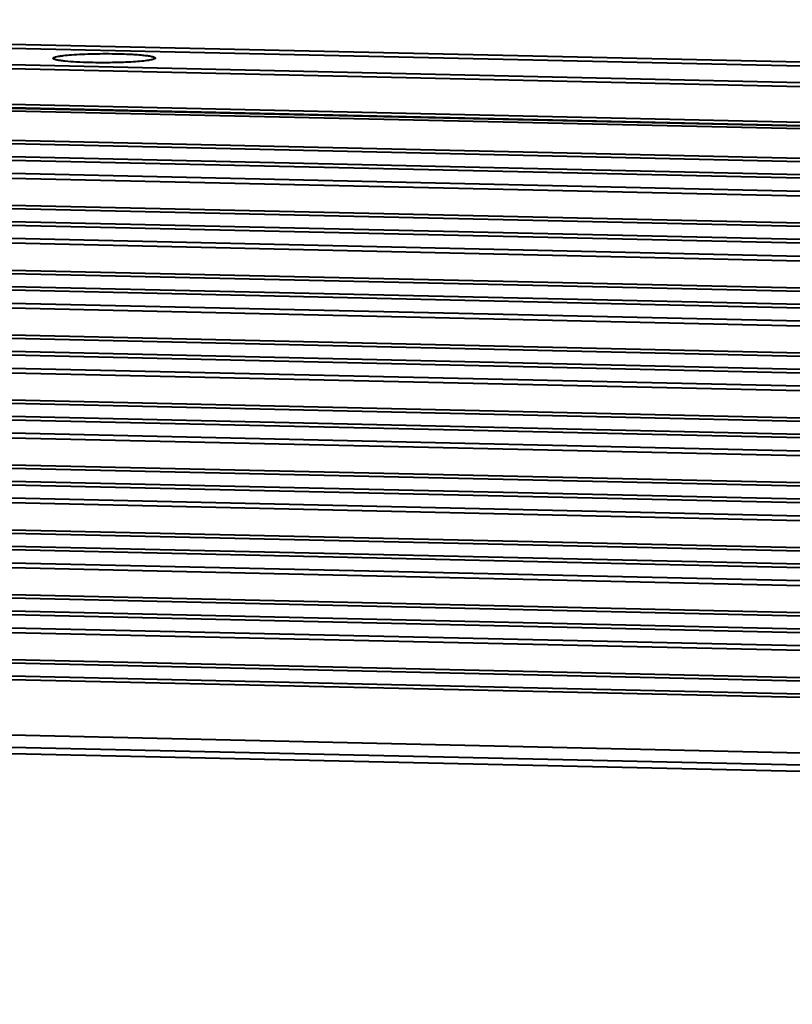
# Model space of a CAD drawing. Units: millimetres. Extents: x -10769 to -7240, y -319 to 4671.
# Drawn here: x -9360 to -9298, y 3761 to 3840 of the extents above; entities that cross this region are included whole.
import ezdxf

# ---------------------------------------------------------------- set-up
doc = ezdxf.new("R2010")
doc.units = ezdxf.units.MM
doc.header["$LTSCALE"] = 54.45
doc.header["$PDSIZE"] = 0.01
doc.layers.get('0').update_dxf_attribs({"linetype": 'CONTINUOUS', "lineweight": 40})
doc.layers.get('Defpoints').update_dxf_attribs({"color": 27, "linetype": 'CONTINUOUS', "lineweight": 13})
doc.layers.add('FRAME050', color=6, linetype='CONTINUOUS', lineweight=25)
doc.styles.get("Standard").update_dxf_attribs({"font": 'ISOCP.SHX', "bigfont": 'gbcbig.shx'})
doc.dimstyles.get("Standard").update_dxf_attribs({"dimtxt": 10, "dimasz": 10, "dimexe": 1.3, "dimexo": 0.5, "dimtad": 1, "dimdsep": 46, "dimtxsty": 'Standard', "dimblk": '_FILLED', "dimblk1": '_FILLED', "dimblk2": '_FILLED', "dimcen": 0.09, "dimadec": 0, "dimazin": 0, "dimtol": 1, "dimtp": 0.01, "dimtm": 0.01, "dimtfac": 1, "dimtofl": 0, "dimtmove": 0, "dimatfit": 3, "dimldrblk": '_FILLED', "dimfxl": 0, "dimtolj": 1, "dimarcsym": 0})

# ---------------------------------------------------------------- blocks, each defined once
blk = doc.blocks.new('_FILLED')
at = {"color": 0, "linetype": 'ByBlock'}
blk.add_solid([(0, 0), (-1, 0.2), (-1, -0.2)], dxfattribs=at)
blk = doc.blocks.new('*D20')
at = {"layer": 'Defpoints', "color": 0}
for p in [(-9545.908, 3780.005), (-8564.082, 3727.012), (-9545.908, 3633.727)]:
    blk.add_point(p, dxfattribs=at)
at = {"layer": 'FRAME050', "color": 0, "lineweight": -2}
for p, q in [((-9545.908, 3779.505), (-9545.908, 3632.427)), ((-8564.082, 3726.512), (-8564.082, 3632.427)), ((-8574.082, 3633.727), (-9535.908, 3633.727))]:
    blk.add_line(p, q, dxfattribs=at)
at = {"layer": 'FRAME050', "color": 0, "lineweight": -2, "xscale": 10, "yscale": 10, "zscale": 10, "rotation": 180}
blk.add_blockref('_FILLED', (-9545.908, 3633.727), dxfattribs=at)
at = {"layer": 'FRAME050', "color": 0, "lineweight": -2, "xscale": 10, "yscale": 10, "zscale": 10}
blk.add_blockref('_FILLED', (-8564.082, 3633.727), dxfattribs=at)
at = {"layer": 'FRAME050', "color": 0, "insert": (-9042.888, 3648.727), "char_height": 30, "attachment_point": 5}
blk.add_mtext('\\A1;\\H0.666667x;1003mm', dxfattribs=at)

msp = doc.modelspace()

# ---------------------------------------------------------------- linework, layer by layer
for p, q in [((-9529.563, 3841.658), (-8579.618, 3820.21)), ((-9529.483, 3841.983), (-8579.538, 3820.534)), ((-9533.51, 3840.102), (-8583.565, 3818.654)), ((-9533.43, 3840.427), (-8583.484, 3818.978)), ((-9533.736, 3836.729), (-9262.645, 3830.597)), ((-9533.731, 3836.938), (-8584.171, 3815.498)), ((-8584.139, 3815.778), (-9533.503, 3837.214)), ((-8584.17, 3815.507), (-9533.429, 3836.939)), ((-9534.025, 3834.366), (-8584.519, 3812.927)), ((-9534.056, 3834.099), (-8584.525, 3812.66)), ((-8584.556, 3811.301), (-9534.211, 3832.742)), ((-8584.549, 3811.588), (-9534.178, 3833.029)), ((-9534.372, 3831.335), (-8584.812, 3809.896)), ((-9534.328, 3831.716), (-8584.768, 3810.277)), ((-9534.65, 3828.902), (-8585.09, 3807.462)), ((-9534.619, 3829.169), (-8585.059, 3807.73)), ((-8585.245, 3806.106), (-9534.805, 3827.546)), ((-8585.212, 3806.393), (-9534.772, 3827.833)), ((-9534.922, 3826.52), (-8585.362, 3805.08)), ((-9534.966, 3826.139), (-8585.406, 3804.699)), ((-9535.244, 3823.705), (-8585.684, 3802.266)), ((-9535.213, 3823.973), (-8585.653, 3802.533)), ((-8585.806, 3801.197), (-9535.366, 3822.636)), ((-8585.839, 3800.91), (-9535.399, 3822.349)), ((-9535.56, 3820.942), (-8586, 3799.503)), ((-9535.516, 3821.323), (-8585.956, 3799.884)), ((-9535.838, 3818.509), (-8586.278, 3797.069)), ((-9535.807, 3818.776), (-8586.248, 3797.336)), ((-8586.433, 3795.713), (-9535.993, 3817.152)), ((-8586.4, 3796), (-9535.96, 3817.44)), ((-9536.11, 3816.127), (-8586.55, 3794.687)), ((-9536.154, 3815.746), (-8586.594, 3794.306)), ((-9536.412, 3813.312), (-8586.872, 3791.873)), ((-9536.406, 3813.579), (-8586.842, 3792.14)), ((-8586.994, 3790.803), (-9536.554, 3812.243)), ((-8587.027, 3790.516), (-9536.587, 3811.956)), ((-9536.704, 3810.93), (-8587.145, 3789.49)), ((-9536.748, 3810.549), (-8587.188, 3789.109)), ((-9536.996, 3808.383), (-8587.436, 3786.943)), ((-9537.026, 3808.116), (-8587.466, 3786.676)), ((-8587.621, 3785.32), (-9537.181, 3806.759)), ((-8587.589, 3785.607), (-9537.148, 3807.046)), ((-9537.342, 3805.352), (-8587.782, 3783.913)), ((-9537.299, 3805.733), (-8587.739, 3784.294)), ((-9537.62, 3802.919), (-8588.06, 3781.479)), ((-9537.59, 3803.186), (-8588.03, 3781.747)), ((-8588.216, 3780.123), (-9537.775, 3801.563)), ((-8588.183, 3780.41), (-9537.743, 3801.85)), ((-9537.893, 3800.537), (-8588.333, 3779.097)), ((-9537.936, 3800.156), (-8588.376, 3778.716)), ((-9538.184, 3797.99), (-8588.624, 3776.55)), ((-9538.214, 3797.722), (-8588.655, 3776.283)), ((-8588.81, 3774.927), (-9538.369, 3796.366)), ((-8588.777, 3775.214), (-9538.337, 3796.653)), ((-9538.53, 3794.959), (-8588.97, 3773.52)), ((-9538.487, 3795.34), (-8588.927, 3773.901)), ((-9538.809, 3792.526), (-8589.249, 3771.086)), ((-9538.778, 3792.793), (-8589.218, 3771.353)), ((-8589.404, 3769.73), (-9538.964, 3791.169)), ((-8589.371, 3770.017), (-9538.931, 3791.457)), ((-9539.495, 3786.753), (-8589.909, 3765.312)), ((-9539.486, 3785.78), (-8589.951, 3764.341)), ((-8589.842, 3763.801), (-9539.358, 3785.239))]:
    msp.add_line(p, q)
for points, knots in [([(-9357.726, 3837.002), (-9357.808, 3837.082), (-9357.425, 3837.181), (-9357.208, 3837.216), (-9356.798, 3837.275), (-9356.218, 3837.325), (-9355.397, 3837.374), (-9354.48, 3837.402), (-9353.513, 3837.412), (-9352.859, 3837.405), (-9352.533, 3837.398)], [0, 0, 0, 0, 0.06548, 0.107578, 0.159363, 0.289309, 0.447862, 0.626102, 0.81405, 1, 1, 1, 1]), ([(-9354.753, 3836.691), (-9355.127, 3836.699), (-9355.809, 3836.724), (-9356.61, 3836.78), (-9357.128, 3836.842), (-9357.407, 3836.887), (-9357.597, 3836.935), (-9357.699, 3836.975), (-9357.726, 3837.002)], [0, 0, 0, 0, 0.373642, 0.681419, 0.801414, 0.895305, 0.961578, 1, 1, 1, 1]), ([(-9349.56, 3837.022), (-9349.578, 3837.004), (-9349.637, 3836.974), (-9349.817, 3836.916), (-9350.157, 3836.857), (-9350.684, 3836.795), (-9351.352, 3836.744), (-9352.13, 3836.706), (-9353.276, 3836.675), (-9354.159, 3836.677), (-9354.753, 3836.691)], [0, 0, 0, 0, 0.014486, 0.037332, 0.1086, 0.211678, 0.342029, 0.493424, 0.658884, 1, 1, 1, 1]), ([(-9352.533, 3837.398), (-9352.312, 3837.393), (-9351.888, 3837.38), (-9351.283, 3837.35), (-9350.748, 3837.312), (-9350.3, 3837.266), (-9349.988, 3837.221), (-9349.792, 3837.18), (-9349.687, 3837.151), (-9349.61, 3837.121), (-9349.56, 3837.093), (-9349.536, 3837.053), (-9349.551, 3837.03), (-9349.56, 3837.022)], [0, 0, 0, 0, 0.215188, 0.414282, 0.590168, 0.737694, 0.852866, 0.89737, 0.93289, 0.959386, 0.977208, 0.988444, 1, 1, 1, 1])]:
    msp.add_open_spline(points, degree=3, knots=knots)

# ---------------------------------------------------------------- dimensions: what is measured, and where the dimension line sits
at = {"layer": 'FRAME050'}
dim = msp.add_linear_dim(base=(-9545.908, 3633.727), p1=(-8564.082, 3727.012), p2=(-9545.908, 3780.005), text='\\H0.666667x;1003mm', dimstyle='Standard', override={"dimtxt": 30, "dimgap": 5, "dimtxsty": 'Standard'}, dxfattribs=at)
dim.commit()
dim.dimension.update_dxf_attribs({"geometry": '*D20', "text_midpoint": (-9042.888, 3633.727), "dimtype": 160})

doc.saveas('drawing.dxf')
